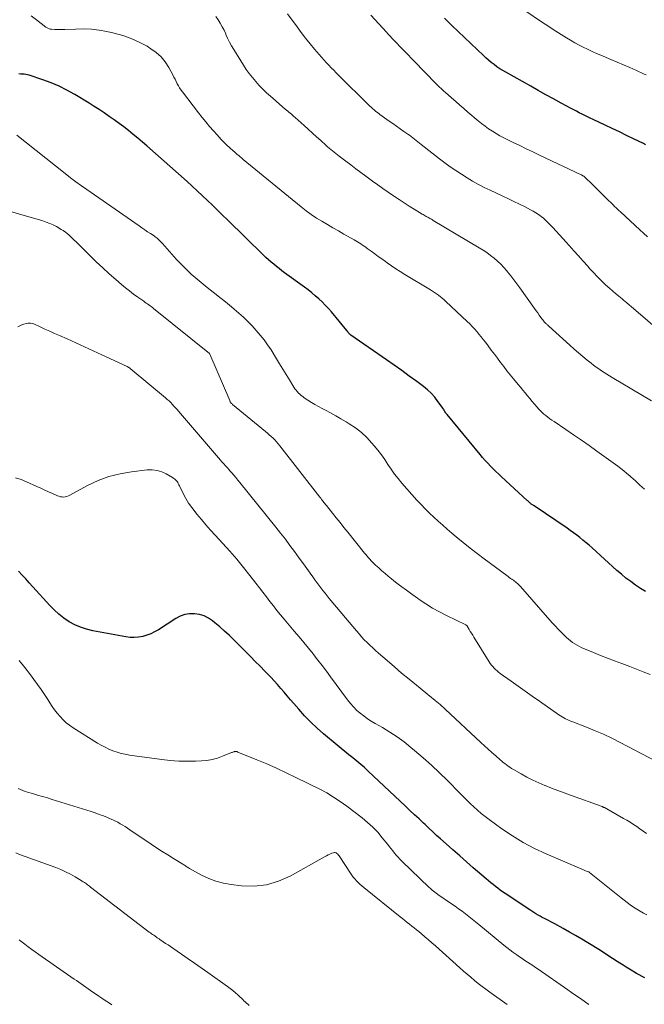
# Model space of a CAD drawing. Units: feet. Extents: x 1904995 to 1910007, y 530000 to 535000.
# Drawn here: x 1905391 to 1905501, y 532334 to 532508 of the extents above; entities that cross this region are included whole.
import ezdxf

# ---------------------------------------------------------------- set-up
doc = ezdxf.new("R2010")
doc.units = ezdxf.units.FT
doc.header["$LTSCALE"] = 100
doc.header["$MEASUREMENT"] = 0
doc.layers.add('CONTOUR INDEX', color=32, linetype='Continuous', lineweight=25)
doc.layers.add('CONTOUR INTERMEDIATE', color=40, linetype='Continuous', lineweight=15)

msp = doc.modelspace()

# ---------------------------------------------------------------- linework, layer by layer
at = {"layer": 'CONTOUR INDEX', "flags": 128}
for points, elevation in [([(1905501.08, 532485.57), (1905500.72, 532485.76), (1905498.98, 532486.62), (1905497.74, 532487.22), (1905496.5, 532487.82), (1905495.25, 532488.41), (1905494.01, 532489), (1905491.89, 532489.99), (1905491.4, 532490.22), (1905490.91, 532490.46), (1905490.42, 532490.7), (1905489.94, 532490.95), (1905489.46, 532491.19), (1905488.98, 532491.45), (1905488.5, 532491.7), (1905488.02, 532491.96), (1905486.28, 532492.9), (1905484.94, 532493.64), (1905483.6, 532494.37), (1905482.26, 532495.11), (1905480.92, 532495.86), (1905476.55, 532498.31), (1905476.02, 532498.62), (1905475.49, 532498.94), (1905474.98, 532499.29), (1905474.48, 532499.65), (1905473.99, 532500.02), (1905473.51, 532500.41), (1905473.05, 532500.82), (1905472.6, 532501.24), (1905467.08, 532506.55), (1905466.84, 532506.78), (1905466.61, 532507.01), (1905466.37, 532507.24), (1905466.14, 532507.48), (1905465.79, 532507.83)], 840), ([(1905501.07, 532407.02), (1905500.19, 532407.58), (1905499.33, 532408.17), (1905498.5, 532408.78), (1905497.67, 532409.41), (1905496.87, 532410.08), (1905496.08, 532410.76), (1905491.7, 532414.69), (1905491.17, 532415.16), (1905490.64, 532415.62), (1905490.1, 532416.06), (1905489.56, 532416.51), (1905489, 532416.94), (1905488.45, 532417.36), (1905487.88, 532417.77), (1905487.3, 532418.17), (1905481.52, 532422.08), (1905481.42, 532422.14), (1905481.33, 532422.21), (1905481.23, 532422.28), (1905481.13, 532422.35), (1905481.03, 532422.42), (1905480.94, 532422.5), (1905480.85, 532422.57), (1905480.76, 532422.65), (1905480.72, 532422.68), (1905480.62, 532422.77), (1905480.51, 532422.86), (1905480.41, 532422.96), (1905480.3, 532423.05), (1905475.81, 532427.19), (1905475.31, 532427.66), (1905474.81, 532428.13), (1905474.32, 532428.6), (1905473.84, 532429.08), (1905473.36, 532429.57), (1905472.9, 532430.07), (1905472.45, 532430.58), (1905472.01, 532431.1), (1905466.21, 532438.13), (1905466.12, 532438.26), (1905466.02, 532438.39), (1905465.94, 532438.52), (1905465.85, 532438.66), (1905465.77, 532438.8), (1905465.69, 532438.94), (1905465.6, 532439.08), (1905465.51, 532439.21), (1905464.62, 532440.46), (1905464.06, 532441.19), (1905463.45, 532441.88), (1905462.77, 532442.5), (1905462.06, 532443.09), (1905460.91, 532443.94), (1905459.58, 532444.92), (1905458.25, 532445.88), (1905456.9, 532446.83), (1905455.56, 532447.78), (1905449.32, 532452.09), (1905449.27, 532452.13), (1905449.22, 532452.17), (1905449.18, 532452.21), (1905449.13, 532452.25), (1905449.09, 532452.3), (1905449.05, 532452.35), (1905449.01, 532452.4), (1905448.97, 532452.45), (1905448.95, 532452.47), (1905448.9, 532452.53), (1905448.86, 532452.59), (1905448.82, 532452.64), (1905448.77, 532452.7), (1905448.73, 532452.76), (1905448.68, 532452.81), (1905448.64, 532452.87), (1905448.59, 532452.92), (1905445.88, 532456.19), (1905445.36, 532456.8), (1905444.81, 532457.39), (1905444.24, 532457.96), (1905443.65, 532458.51), (1905443.04, 532459.04), (1905442.42, 532459.56), (1905441.79, 532460.06), (1905441.14, 532460.54), (1905437.67, 532463.07), (1905437.19, 532463.43), (1905436.7, 532463.8), (1905436.23, 532464.17), (1905435.75, 532464.55), (1905435.29, 532464.94), (1905434.83, 532465.33), (1905434.38, 532465.74), (1905433.95, 532466.16), (1905427.61, 532472.35), (1905426.73, 532473.21), (1905425.86, 532474.06), (1905424.98, 532474.92), (1905424.1, 532475.77), (1905423.22, 532476.61), (1905422.32, 532477.45), (1905421.42, 532478.28), (1905420.51, 532479.1), (1905413.47, 532485.35), (1905412.68, 532486.05), (1905411.87, 532486.73), (1905411.06, 532487.39), (1905410.24, 532488.05), (1905409.4, 532488.69), (1905408.56, 532489.32), (1905407.71, 532489.94), (1905406.85, 532490.56), (1905405.97, 532491.16), (1905405.09, 532491.75), (1905404.2, 532492.31), (1905403.3, 532492.87), (1905400.76, 532494.39), (1905399.41, 532495.15), (1905398.03, 532495.84), (1905396.6, 532496.44), (1905395.15, 532496.98), (1905392.78, 532497.77), (1905392.48, 532497.85), (1905392.19, 532497.92), (1905391.89, 532497.96), (1905391.58, 532497.98), (1905391.27, 532498), (1905390.97, 532498.02)], 820), ([(1905500.97, 532339.14), (1905500.49, 532339.39), (1905500.01, 532339.64), (1905499.54, 532339.9), (1905499.07, 532340.17), (1905498.85, 532340.3), (1905498.28, 532340.64), (1905497.72, 532340.99), (1905497.16, 532341.34), (1905496.6, 532341.71), (1905496.11, 532342.03), (1905495.31, 532342.56), (1905494.5, 532343.08), (1905493.69, 532343.59), (1905492.87, 532344.1), (1905490.97, 532345.27), (1905489.9, 532345.92), (1905488.82, 532346.56), (1905487.73, 532347.18), (1905486.63, 532347.79), (1905485.15, 532348.61), (1905484.79, 532348.8), (1905484.43, 532349), (1905484.06, 532349.19), (1905483.69, 532349.37), (1905483.33, 532349.56), (1905482.96, 532349.75), (1905482.6, 532349.95), (1905482.24, 532350.15), (1905482.21, 532350.16), (1905481.84, 532350.38), (1905481.47, 532350.6), (1905481.1, 532350.83), (1905480.74, 532351.06), (1905476.43, 532353.96), (1905475.99, 532354.26), (1905475.56, 532354.57), (1905475.14, 532354.88), (1905474.72, 532355.2), (1905474.31, 532355.53), (1905473.9, 532355.86), (1905473.49, 532356.2), (1905473.09, 532356.54), (1905470.83, 532358.49), (1905469.63, 532359.53), (1905468.44, 532360.57), (1905467.24, 532361.62), (1905466.05, 532362.67), (1905465.07, 532363.54), (1905464.38, 532364.16), (1905463.69, 532364.79), (1905463.01, 532365.42), (1905462.34, 532366.06), (1905462.09, 532366.3), (1905461.29, 532367.06), (1905460.49, 532367.81), (1905459.69, 532368.57), (1905458.89, 532369.33), (1905452.35, 532375.48), (1905451.7, 532376.08), (1905451.04, 532376.66), (1905450.35, 532377.23), (1905449.66, 532377.78), (1905448.96, 532378.33), (1905448.27, 532378.89), (1905447.58, 532379.45), (1905446.9, 532380.02), (1905444.52, 532382.01), (1905443.37, 532383.03), (1905442.25, 532384.09), (1905441.18, 532385.19), (1905440.15, 532386.34), (1905439.28, 532387.34), (1905438.71, 532388), (1905438.13, 532388.68), (1905437.56, 532389.35), (1905436.99, 532390.02), (1905436.42, 532390.69), (1905435.83, 532391.35), (1905435.23, 532391.99), (1905434.62, 532392.63), (1905434.18, 532393.06), (1905433.35, 532393.91), (1905432.51, 532394.75), (1905431.67, 532395.6), (1905430.83, 532396.44), (1905428.78, 532398.49), (1905427.96, 532399.28), (1905427.12, 532400.06), (1905426.26, 532400.81), (1905425.39, 532401.55), (1905425.01, 532401.86), (1905424.28, 532402.35), (1905423.51, 532402.74), (1905422.69, 532402.98), (1905421.82, 532403.13), (1905420.95, 532403.11), (1905420.1, 532402.98), (1905419.3, 532402.68), (1905418.52, 532402.28), (1905415.47, 532400.31), (1905414.82, 532399.94), (1905414.15, 532399.61), (1905413.44, 532399.35), (1905412.72, 532399.14), (1905411.98, 532399.01), (1905411.23, 532398.94), (1905410.49, 532398.97), (1905409.74, 532399.06), (1905403.93, 532400.14), (1905402.84, 532400.4), (1905401.79, 532400.75), (1905400.78, 532401.2), (1905399.8, 532401.73), (1905398.87, 532402.36), (1905397.98, 532403.04), (1905397.16, 532403.79), (1905396.37, 532404.59), (1905393.4, 532407.87), (1905392.78, 532408.56), (1905392.15, 532409.25), (1905391.53, 532409.94), (1905390.9, 532410.63)], 800)]:
    msp.add_lwpolyline(points, dxfattribs=dict(at, elevation=elevation))
at = {"layer": 'CONTOUR INTERMEDIATE', "flags": 128}
for points, elevation in [([(1905501.24, 532497.83), (1905500.88, 532498), (1905499.42, 532498.65), (1905498.32, 532499.13), (1905497.22, 532499.61), (1905496.12, 532500.09), (1905495.01, 532500.55), (1905493.25, 532501.29), (1905492.47, 532501.63), (1905491.7, 532501.98), (1905490.93, 532502.34), (1905490.16, 532502.71), (1905489.41, 532503.1), (1905488.66, 532503.51), (1905487.92, 532503.93), (1905487.19, 532504.36), (1905486.73, 532504.64), (1905485.78, 532505.24), (1905484.84, 532505.84), (1905483.91, 532506.45), (1905482.98, 532507.07), (1905478.06, 532510.41)], 844), ([(1905504.02, 532452.45), (1905499, 532456.77), (1905498.62, 532457.1), (1905498.24, 532457.42), (1905497.86, 532457.75), (1905497.47, 532458.07), (1905497.31, 532458.21), (1905497.01, 532458.46), (1905496.7, 532458.71), (1905496.39, 532458.96), (1905496.09, 532459.21), (1905495.78, 532459.46), (1905495.48, 532459.72), (1905495.18, 532459.98), (1905494.88, 532460.24), (1905494.02, 532461.03), (1905493.31, 532461.7), (1905492.61, 532462.39), (1905491.94, 532463.1), (1905491.28, 532463.82), (1905490.95, 532464.2), (1905490.13, 532465.12), (1905489.31, 532466.04), (1905488.49, 532466.95), (1905487.67, 532467.87), (1905487.18, 532468.42), (1905486.59, 532469.08), (1905485.99, 532469.73), (1905485.39, 532470.38), (1905484.79, 532471.02), (1905484.33, 532471.52), (1905483.95, 532471.91), (1905483.55, 532472.28), (1905483.15, 532472.64), (1905482.73, 532472.98), (1905482.29, 532473.3), (1905481.85, 532473.61), (1905481.38, 532473.88), (1905480.91, 532474.14), (1905479.93, 532474.63), (1905478.95, 532475.12), (1905477.97, 532475.6), (1905476.99, 532476.07), (1905476, 532476.53), (1905473.78, 532477.56), (1905473.26, 532477.8), (1905472.74, 532478.06), (1905472.23, 532478.32), (1905471.72, 532478.58), (1905471.21, 532478.86), (1905470.71, 532479.15), (1905470.22, 532479.44), (1905469.73, 532479.75), (1905468.73, 532480.39), (1905467.75, 532481.03), (1905466.78, 532481.7), (1905465.84, 532482.39), (1905464.91, 532483.09), (1905461.67, 532485.62), (1905461.38, 532485.85), (1905461.08, 532486.09), (1905460.79, 532486.32), (1905460.5, 532486.55), (1905460.2, 532486.78), (1905459.9, 532487.01), (1905459.6, 532487.23), (1905459.3, 532487.45), (1905458.63, 532487.92), (1905457.99, 532488.37), (1905457.35, 532488.83), (1905456.71, 532489.28), (1905456.06, 532489.73), (1905454.42, 532490.89), (1905454.16, 532491.09), (1905453.89, 532491.29), (1905453.63, 532491.49), (1905453.38, 532491.71), (1905453.13, 532491.93), (1905452.89, 532492.15), (1905452.65, 532492.37), (1905452.41, 532492.61), (1905447.2, 532497.76), (1905446.75, 532498.21), (1905446.31, 532498.65), (1905445.86, 532499.1), (1905445.42, 532499.55), (1905444.99, 532500.01), (1905444.56, 532500.47), (1905444.14, 532500.94), (1905443.73, 532501.42), (1905442.94, 532502.36), (1905442.14, 532503.33), (1905441.36, 532504.3), (1905440.6, 532505.29), (1905439.85, 532506.28), (1905438.18, 532508.55)], 832), ([(1905501.44, 532469.41), (1905500.76, 532470.02), (1905500.09, 532470.64), (1905496.69, 532473.78), (1905496.43, 532474.01), (1905496.18, 532474.25), (1905495.92, 532474.49), (1905495.67, 532474.73), (1905495.42, 532474.98), (1905495.17, 532475.22), (1905494.92, 532475.46), (1905494.68, 532475.71), (1905491.71, 532478.64), (1905491.47, 532478.88), (1905491.23, 532479.11), (1905490.98, 532479.34), (1905490.73, 532479.58), (1905490.37, 532479.92), (1905490.3, 532479.97), (1905490.23, 532480.03), (1905490.16, 532480.08), (1905490.09, 532480.13), (1905490.01, 532480.18), (1905489.93, 532480.22), (1905489.86, 532480.26), (1905489.78, 532480.3), (1905482.47, 532483.76), (1905481.31, 532484.31), (1905480.14, 532484.87), (1905478.98, 532485.43), (1905477.81, 532485.99), (1905476.89, 532486.44), (1905476.19, 532486.79), (1905475.51, 532487.16), (1905474.84, 532487.55), (1905474.18, 532487.95), (1905473.53, 532488.38), (1905472.9, 532488.83), (1905472.28, 532489.3), (1905471.68, 532489.79), (1905469.89, 532491.32), (1905469.17, 532491.93), (1905468.45, 532492.55), (1905467.73, 532493.17), (1905467.02, 532493.8), (1905465.86, 532494.82), (1905465.73, 532494.93), (1905465.6, 532495.05), (1905465.47, 532495.16), (1905465.35, 532495.28), (1905465.22, 532495.4), (1905465.1, 532495.52), (1905464.97, 532495.64), (1905464.85, 532495.76), (1905461.81, 532498.86), (1905460.94, 532499.74), (1905460.07, 532500.63), (1905459.21, 532501.52), (1905458.35, 532502.42), (1905456.97, 532503.86), (1905456.8, 532504.03), (1905456.63, 532504.21), (1905456.47, 532504.38), (1905456.31, 532504.56), (1905456.14, 532504.74), (1905455.98, 532504.91), (1905455.81, 532505.09), (1905455.65, 532505.27), (1905452.81, 532508.36)], 836), ([(1905500.92, 532425.02), (1905500.52, 532425.38), (1905500.12, 532425.75), (1905499.73, 532426.11), (1905499.33, 532426.48), (1905498.93, 532426.84), (1905498.53, 532427.2), (1905498.33, 532427.38), (1905497.82, 532427.81), (1905497.3, 532428.24), (1905496.77, 532428.66), (1905496.24, 532429.06), (1905492.57, 532431.72), (1905491.21, 532432.7), (1905489.84, 532433.66), (1905488.46, 532434.6), (1905487.08, 532435.54), (1905485.03, 532436.9), (1905484.66, 532437.15), (1905484.3, 532437.41), (1905483.94, 532437.67), (1905483.59, 532437.95), (1905483.25, 532438.23), (1905482.92, 532438.53), (1905482.61, 532438.84), (1905482.31, 532439.17), (1905482.04, 532439.47), (1905481.61, 532439.96), (1905481.19, 532440.45), (1905480.77, 532440.94), (1905480.36, 532441.44), (1905479.95, 532441.95), (1905479.54, 532442.45), (1905479.12, 532442.95), (1905478.71, 532443.45), (1905477.9, 532444.43), (1905477.32, 532445.13), (1905476.75, 532445.85), (1905476.19, 532446.57), (1905475.63, 532447.3), (1905475.09, 532448.03), (1905474.54, 532448.76), (1905473.99, 532449.49), (1905473.44, 532450.23), (1905472.96, 532450.87), (1905472.59, 532451.35), (1905472.22, 532451.82), (1905471.83, 532452.29), (1905471.44, 532452.75), (1905471.04, 532453.2), (1905470.62, 532453.64), (1905470.2, 532454.07), (1905469.76, 532454.49), (1905466.02, 532458.02), (1905465.7, 532458.3), (1905465.38, 532458.58), (1905465.05, 532458.85), (1905464.7, 532459.1), (1905464.35, 532459.35), (1905464, 532459.59), (1905463.64, 532459.82), (1905463.28, 532460.04), (1905458.8, 532462.76), (1905458, 532463.26), (1905457.21, 532463.77), (1905456.43, 532464.3), (1905455.66, 532464.84), (1905455.37, 532465.05), (1905454.75, 532465.5), (1905454.13, 532465.95), (1905453.5, 532466.4), (1905452.88, 532466.85), (1905452.19, 532467.34), (1905451.91, 532467.54), (1905451.63, 532467.74), (1905451.35, 532467.94), (1905451.07, 532468.13), (1905450.78, 532468.32), (1905450.49, 532468.5), (1905450.19, 532468.68), (1905449.9, 532468.85), (1905448.09, 532469.88), (1905447.12, 532470.43), (1905446.15, 532470.99), (1905445.18, 532471.55), (1905444.21, 532472.11), (1905443.26, 532472.69), (1905442.33, 532473.3), (1905441.43, 532473.96), (1905440.55, 532474.65), (1905430.39, 532483), (1905430.13, 532483.21), (1905429.86, 532483.43), (1905429.6, 532483.65), (1905429.34, 532483.87), (1905429.23, 532483.97), (1905429.03, 532484.14), (1905428.83, 532484.31), (1905428.63, 532484.48), (1905428.43, 532484.66), (1905428.23, 532484.83), (1905428.04, 532485.01), (1905427.84, 532485.19), (1905427.65, 532485.37), (1905427.27, 532485.75), (1905426.89, 532486.12), (1905426.52, 532486.51), (1905426.16, 532486.89), (1905425.8, 532487.29), (1905425.15, 532488.02), (1905424.48, 532488.79), (1905423.82, 532489.57), (1905423.18, 532490.36), (1905422.55, 532491.16), (1905419.7, 532494.84), (1905419.45, 532495.19), (1905419.21, 532495.55), (1905419, 532495.92), (1905418.8, 532496.3), (1905418.61, 532496.69), (1905418.41, 532497.08), (1905418.21, 532497.46), (1905418.01, 532497.84), (1905417.3, 532499.15), (1905416.67, 532500.12), (1905415.96, 532501.01), (1905415.11, 532501.77), (1905414.17, 532502.45), (1905413.48, 532502.87), (1905412.1, 532503.62), (1905410.68, 532504.27), (1905409.2, 532504.78), (1905407.69, 532505.19), (1905406.44, 532505.46), (1905405.07, 532505.7), (1905403.7, 532505.86), (1905402.32, 532505.92), (1905400.93, 532505.91), (1905399.02, 532505.82), (1905398.58, 532505.8), (1905398.15, 532505.8), (1905397.72, 532505.81), (1905397.29, 532505.83), (1905396.69, 532505.87), (1905396.56, 532505.89), (1905396.43, 532505.91), (1905396.3, 532505.95), (1905396.17, 532505.99), (1905396.04, 532506.05), (1905395.92, 532506.11), (1905395.81, 532506.18), (1905395.69, 532506.26), (1905394.04, 532507.52), (1905393.11, 532508.23)], 824), ([(1905502.18, 532440.57), (1905495.25, 532444.66), (1905494.77, 532444.95), (1905494.29, 532445.24), (1905493.81, 532445.54), (1905493.34, 532445.85), (1905492.87, 532446.16), (1905492.41, 532446.49), (1905491.96, 532446.82), (1905491.52, 532447.17), (1905490.84, 532447.72), (1905490.06, 532448.35), (1905489.3, 532449), (1905488.54, 532449.66), (1905487.79, 532450.32), (1905484.1, 532453.7), (1905483.99, 532453.8), (1905483.89, 532453.89), (1905483.78, 532453.98), (1905483.68, 532454.07), (1905483.57, 532454.17), (1905483.52, 532454.21), (1905483.47, 532454.26), (1905483.42, 532454.31), (1905483.37, 532454.35), (1905483.33, 532454.4), (1905483.28, 532454.45), (1905483.24, 532454.51), (1905483.2, 532454.56), (1905482.71, 532455.23), (1905482.43, 532455.62), (1905482.15, 532456), (1905481.87, 532456.39), (1905481.59, 532456.78), (1905479.01, 532460.41), (1905478.49, 532461.13), (1905477.95, 532461.85), (1905477.4, 532462.55), (1905476.84, 532463.24), (1905476.73, 532463.38), (1905476.2, 532463.98), (1905475.66, 532464.56), (1905475.08, 532465.11), (1905474.48, 532465.63), (1905473.85, 532466.13), (1905473.2, 532466.6), (1905472.54, 532467.05), (1905471.86, 532467.47), (1905463.79, 532472.27), (1905463.63, 532472.37), (1905463.48, 532472.46), (1905463.32, 532472.54), (1905463.16, 532472.63), (1905463, 532472.72), (1905462.84, 532472.81), (1905462.68, 532472.89), (1905462.52, 532472.98), (1905462.35, 532473.08), (1905462.18, 532473.18), (1905462.02, 532473.28), (1905461.86, 532473.37), (1905460.43, 532474.26), (1905459.55, 532474.8), (1905458.68, 532475.36), (1905457.82, 532475.92), (1905456.96, 532476.49), (1905456.81, 532476.6), (1905455.88, 532477.23), (1905454.95, 532477.88), (1905454.03, 532478.53), (1905453.12, 532479.19), (1905451.95, 532480.05), (1905451.06, 532480.7), (1905450.18, 532481.35), (1905449.3, 532482.01), (1905448.42, 532482.67), (1905447.28, 532483.54), (1905446.98, 532483.77), (1905446.68, 532484.01), (1905446.38, 532484.24), (1905446.08, 532484.48), (1905445.79, 532484.73), (1905445.5, 532484.97), (1905445.22, 532485.22), (1905444.93, 532485.48), (1905444.03, 532486.3), (1905443.29, 532486.96), (1905442.56, 532487.62), (1905441.82, 532488.28), (1905441.09, 532488.95), (1905439.5, 532490.37), (1905439.29, 532490.56), (1905439.07, 532490.74), (1905438.86, 532490.93), (1905438.64, 532491.11), (1905438.43, 532491.29), (1905438.21, 532491.47), (1905437.99, 532491.66), (1905437.78, 532491.84), (1905435.17, 532494.1), (1905434.5, 532494.71), (1905433.84, 532495.34), (1905433.21, 532495.99), (1905432.6, 532496.67), (1905432.02, 532497.37), (1905431.46, 532498.08), (1905430.93, 532498.82), (1905430.43, 532499.58), (1905428.72, 532502.3), (1905428.34, 532502.95), (1905427.98, 532503.6), (1905427.65, 532504.28), (1905427.34, 532504.96), (1905427.31, 532505.04), (1905427.02, 532505.69), (1905426.7, 532506.32), (1905426.35, 532506.94), (1905425.97, 532507.54), (1905425.55, 532508.11)], 828), ([(1905501.9, 532392.46), (1905500.71, 532392.93), (1905499.52, 532393.39), (1905498.33, 532393.84), (1905496.91, 532394.37), (1905495.67, 532394.85), (1905494.42, 532395.33), (1905493.18, 532395.82), (1905491.95, 532396.32), (1905490.35, 532396.97), (1905489.92, 532397.15), (1905489.49, 532397.36), (1905489.08, 532397.58), (1905488.68, 532397.82), (1905488.29, 532398.08), (1905487.91, 532398.35), (1905487.55, 532398.65), (1905487.2, 532398.97), (1905486.79, 532399.36), (1905486.26, 532399.89), (1905485.73, 532400.43), (1905485.22, 532400.99), (1905484.71, 532401.55), (1905479.1, 532407.93), (1905478.95, 532408.1), (1905478.78, 532408.27), (1905478.61, 532408.43), (1905478.44, 532408.58), (1905478.26, 532408.73), (1905478.07, 532408.87), (1905477.88, 532409.01), (1905477.69, 532409.14), (1905477.62, 532409.19), (1905477.38, 532409.34), (1905477.16, 532409.5), (1905476.93, 532409.66), (1905476.7, 532409.83), (1905472.74, 532412.77), (1905471.5, 532413.72), (1905470.26, 532414.68), (1905469.05, 532415.66), (1905467.84, 532416.66), (1905467.06, 532417.31), (1905466.26, 532418), (1905465.46, 532418.69), (1905464.67, 532419.39), (1905463.89, 532420.09), (1905463.12, 532420.81), (1905462.37, 532421.55), (1905461.64, 532422.32), (1905460.93, 532423.09), (1905458.28, 532426.11), (1905457.62, 532426.89), (1905456.99, 532427.69), (1905456.4, 532428.53), (1905455.83, 532429.38), (1905455.27, 532430.23), (1905454.68, 532431.06), (1905454.06, 532431.87), (1905453.41, 532432.67), (1905453.02, 532433.13), (1905452.12, 532434.09), (1905451.16, 532434.99), (1905450.13, 532435.79), (1905449.03, 532436.53), (1905448.46, 532436.87), (1905447.56, 532437.4), (1905446.66, 532437.92), (1905445.75, 532438.42), (1905444.83, 532438.91), (1905444.27, 532439.21), (1905443.63, 532439.55), (1905443, 532439.91), (1905442.39, 532440.28), (1905441.77, 532440.67), (1905441.11, 532441.1), (1905440.84, 532441.29), (1905440.58, 532441.49), (1905440.34, 532441.7), (1905440.1, 532441.93), (1905439.88, 532442.17), (1905439.67, 532442.42), (1905439.47, 532442.68), (1905439.29, 532442.95), (1905438.5, 532444.25), (1905437.93, 532445.18), (1905437.36, 532446.11), (1905436.79, 532447.04), (1905436.22, 532447.96), (1905435.27, 532449.5), (1905434.68, 532450.4), (1905434.05, 532451.28), (1905433.38, 532452.12), (1905432.67, 532452.94), (1905431.93, 532453.75), (1905431.56, 532454.14), (1905431.18, 532454.52), (1905430.8, 532454.9), (1905430.41, 532455.27), (1905430.01, 532455.63), (1905429.61, 532455.99), (1905429.21, 532456.34), (1905428.8, 532456.69), (1905428.3, 532457.1), (1905427.64, 532457.65), (1905426.97, 532458.2), (1905426.3, 532458.74), (1905425.62, 532459.27), (1905424.04, 532460.49), (1905423.32, 532461.06), (1905422.62, 532461.63), (1905421.93, 532462.22), (1905421.24, 532462.82), (1905420.58, 532463.44), (1905419.93, 532464.08), (1905419.3, 532464.73), (1905418.68, 532465.4), (1905416.21, 532468.2), (1905416.03, 532468.39), (1905415.85, 532468.58), (1905415.67, 532468.76), (1905415.48, 532468.94), (1905415.43, 532468.98), (1905415.26, 532469.13), (1905415.08, 532469.27), (1905414.9, 532469.4), (1905414.71, 532469.53), (1905414.08, 532469.94), (1905413.58, 532470.28), (1905413.07, 532470.61), (1905412.57, 532470.95), (1905412.08, 532471.3), (1905402.9, 532477.68), (1905401.94, 532478.36), (1905400.98, 532479.06), (1905400.04, 532479.77), (1905399.11, 532480.49), (1905390.59, 532487.23)], 816), ([(1905503.06, 532377.17), (1905496.66, 532380.51), (1905495.2, 532381.24), (1905493.72, 532381.94), (1905492.23, 532382.58), (1905490.71, 532383.2), (1905488.31, 532384.12), (1905487.99, 532384.25), (1905487.67, 532384.39), (1905487.35, 532384.53), (1905487.04, 532384.67), (1905486.73, 532384.83), (1905486.43, 532385), (1905486.14, 532385.18), (1905485.85, 532385.37), (1905482.45, 532387.75), (1905481.2, 532388.62), (1905479.95, 532389.51), (1905478.71, 532390.39), (1905477.47, 532391.28), (1905475.57, 532392.64), (1905475.28, 532392.86), (1905475.01, 532393.09), (1905474.75, 532393.33), (1905474.49, 532393.58), (1905474.25, 532393.84), (1905474.02, 532394.11), (1905473.81, 532394.4), (1905473.62, 532394.7), (1905470.94, 532399), (1905470.73, 532399.34), (1905470.51, 532399.69), (1905470.3, 532400.04), (1905470.08, 532400.39), (1905469.67, 532401.05), (1905469.57, 532401.15), (1905469.53, 532401.17), (1905469.51, 532401.18), (1905466.13, 532402.82), (1905464.89, 532403.46), (1905463.67, 532404.14), (1905462.49, 532404.86), (1905461.33, 532405.63), (1905461, 532405.86), (1905460.02, 532406.55), (1905459.06, 532407.25), (1905458.11, 532407.97), (1905457.16, 532408.71), (1905456.44, 532409.28), (1905455.87, 532409.74), (1905455.31, 532410.21), (1905454.75, 532410.69), (1905454.2, 532411.18), (1905453.64, 532411.68), (1905453.38, 532411.93), (1905453.13, 532412.18), (1905452.89, 532412.44), (1905452.65, 532412.71), (1905452.42, 532412.98), (1905452.19, 532413.25), (1905451.96, 532413.53), (1905451.73, 532413.8), (1905448.75, 532417.49), (1905448.07, 532418.32), (1905447.4, 532419.16), (1905446.73, 532419.99), (1905446.06, 532420.83), (1905445, 532422.14), (1905444.86, 532422.32), (1905444.72, 532422.51), (1905444.58, 532422.69), (1905444.44, 532422.87), (1905444.3, 532423.05), (1905444.16, 532423.24), (1905444.02, 532423.42), (1905443.88, 532423.6), (1905436.83, 532432.66), (1905436.54, 532433.01), (1905436.25, 532433.35), (1905435.95, 532433.68), (1905435.63, 532433.99), (1905435.3, 532434.3), (1905434.97, 532434.6), (1905434.63, 532434.9), (1905434.29, 532435.19), (1905428.51, 532439.93), (1905428.43, 532440), (1905428.35, 532440.07), (1905428.29, 532440.15), (1905428.22, 532440.23), (1905428.16, 532440.31), (1905428.11, 532440.4), (1905428.06, 532440.49), (1905428.02, 532440.59), (1905424.5, 532448.77), (1905424.43, 532448.88), (1905414.64, 532456.79), (1905414.43, 532456.96), (1905414.21, 532457.12), (1905414, 532457.28), (1905413.78, 532457.44), (1905413.56, 532457.59), (1905413.34, 532457.75), (1905413.12, 532457.9), (1905412.9, 532458.05), (1905411.85, 532458.79), (1905411.11, 532459.32), (1905410.38, 532459.87), (1905409.68, 532460.44), (1905408.98, 532461.02), (1905408.01, 532461.86), (1905406.84, 532462.89), (1905405.69, 532463.93), (1905404.56, 532465), (1905403.45, 532466.08), (1905401, 532468.5), (1905400.69, 532468.8), (1905400.39, 532469.09), (1905400.08, 532469.39), (1905399.77, 532469.69), (1905399.45, 532469.97), (1905399.12, 532470.23), (1905398.76, 532470.47), (1905398.4, 532470.7), (1905397.54, 532471.17), (1905396.96, 532471.47), (1905396.37, 532471.74), (1905395.76, 532471.97), (1905395.15, 532472.17), (1905381.85, 532475.99)], 812), ([(1905501.25, 532364.53), (1905500.7, 532364.94), (1905500.13, 532365.33), (1905499.57, 532365.72), (1905498.99, 532366.1), (1905498.41, 532366.47), (1905497.82, 532366.82), (1905497.22, 532367.16), (1905493.88, 532369.05), (1905493.83, 532369.07), (1905493.78, 532369.1), (1905493.73, 532369.12), (1905493.68, 532369.15), (1905493.62, 532369.17), (1905493.57, 532369.19), (1905493.52, 532369.21), (1905493.46, 532369.23), (1905487.91, 532371.25), (1905486.79, 532371.66), (1905485.68, 532372.08), (1905484.57, 532372.5), (1905483.46, 532372.94), (1905483.39, 532372.96), (1905482.33, 532373.41), (1905481.28, 532373.89), (1905480.26, 532374.41), (1905479.25, 532374.97), (1905477.88, 532375.77), (1905477.57, 532375.95), (1905477.27, 532376.15), (1905476.97, 532376.35), (1905476.67, 532376.57), (1905476.38, 532376.79), (1905476.1, 532377.01), (1905475.82, 532377.24), (1905475.54, 532377.48), (1905474.77, 532378.16), (1905474.11, 532378.74), (1905473.46, 532379.33), (1905472.81, 532379.92), (1905472.17, 532380.51), (1905465.89, 532386.38), (1905465.6, 532386.64), (1905465.31, 532386.91), (1905465.01, 532387.16), (1905464.71, 532387.41), (1905464.41, 532387.66), (1905464.11, 532387.91), (1905463.8, 532388.16), (1905463.5, 532388.4), (1905460.84, 532390.55), (1905459.53, 532391.62), (1905458.23, 532392.7), (1905456.95, 532393.79), (1905455.67, 532394.89), (1905454.16, 532396.21), (1905453.65, 532396.67), (1905453.14, 532397.13), (1905452.64, 532397.61), (1905452.15, 532398.08), (1905451.67, 532398.57), (1905451.2, 532399.07), (1905450.74, 532399.59), (1905450.3, 532400.11), (1905445.52, 532405.84), (1905445.14, 532406.29), (1905444.77, 532406.75), (1905444.4, 532407.22), (1905444.04, 532407.69), (1905443.68, 532408.16), (1905443.33, 532408.64), (1905442.98, 532409.12), (1905442.63, 532409.6), (1905442.16, 532410.26), (1905441.58, 532411.07), (1905441, 532411.88), (1905440.41, 532412.68), (1905439.83, 532413.49), (1905439.41, 532414.06), (1905438.6, 532415.15), (1905437.79, 532416.22), (1905436.96, 532417.29), (1905436.12, 532418.35), (1905429.78, 532426.22), (1905429.44, 532426.64), (1905429.09, 532427.06), (1905428.74, 532427.47), (1905428.39, 532427.88), (1905428.1, 532428.22), (1905427.88, 532428.46), (1905427.67, 532428.7), (1905427.45, 532428.94), (1905427.23, 532429.18), (1905427.02, 532429.42), (1905426.8, 532429.66), (1905426.59, 532429.9), (1905426.38, 532430.14), (1905419.03, 532438.71), (1905418.76, 532439.02), (1905418.49, 532439.33), (1905418.21, 532439.64), (1905417.93, 532439.94), (1905417.64, 532440.24), (1905417.35, 532440.53), (1905417.04, 532440.8), (1905416.73, 532441.07), (1905410.86, 532445.95), (1905410.8, 532446), (1905410.73, 532446.06), (1905410.66, 532446.12), (1905410.59, 532446.17), (1905410.52, 532446.23), (1905410.45, 532446.29), (1905410.38, 532446.34), (1905410.3, 532446.4), (1905410.21, 532446.46), (1905410.13, 532446.51), (1905410.05, 532446.56), (1905409.96, 532446.6), (1905405.53, 532448.66), (1905404.01, 532449.36), (1905402.49, 532450.06), (1905400.96, 532450.75), (1905399.43, 532451.43), (1905398.08, 532452.03), (1905397.23, 532452.41), (1905396.38, 532452.79), (1905395.53, 532453.17), (1905394.69, 532453.56), (1905393.72, 532454.01), (1905393.35, 532454.13), (1905392.98, 532454.2), (1905392.61, 532454.2), (1905392.22, 532454.14), (1905391.84, 532454.03), (1905391.47, 532453.9), (1905391.11, 532453.73), (1905390.76, 532453.54)], 808), ([(1905501.36, 532350.21), (1905500.75, 532350.51), (1905500.15, 532350.84), (1905499.56, 532351.19), (1905498.99, 532351.56), (1905498.43, 532351.95), (1905497.88, 532352.35), (1905497.34, 532352.77), (1905496.8, 532353.19), (1905491.27, 532357.66), (1905491.26, 532357.68), (1905491.24, 532357.69), (1905491.23, 532357.7), (1905491.21, 532357.71), (1905491.14, 532357.74), (1905491.13, 532357.75), (1905491.11, 532357.76), (1905491.09, 532357.77), (1905491.07, 532357.78), (1905490.84, 532357.85), (1905490.71, 532357.9), (1905490.58, 532357.95), (1905490.45, 532358), (1905490.32, 532358.06), (1905483.62, 532360.93), (1905481.59, 532361.88), (1905479.61, 532362.92), (1905477.7, 532364.09), (1905475.84, 532365.34), (1905473.6, 532366.96), (1905472.91, 532367.49), (1905472.23, 532368.03), (1905471.57, 532368.59), (1905470.92, 532369.18), (1905470.3, 532369.78), (1905469.67, 532370.39), (1905469.05, 532371), (1905468.44, 532371.62), (1905466.28, 532373.81), (1905464.89, 532375.19), (1905463.47, 532376.53), (1905462.01, 532377.83), (1905460.52, 532379.1), (1905459.86, 532379.64), (1905458.66, 532380.59), (1905457.43, 532381.48), (1905456.15, 532382.32), (1905454.84, 532383.11), (1905453.59, 532383.82), (1905452.9, 532384.24), (1905452.22, 532384.68), (1905451.57, 532385.16), (1905450.93, 532385.65), (1905450.32, 532386.19), (1905449.75, 532386.75), (1905449.22, 532387.36), (1905448.71, 532387.99), (1905445.73, 532392.07), (1905445, 532393.05), (1905444.26, 532394.03), (1905443.51, 532395), (1905442.75, 532395.96), (1905442.66, 532396.06), (1905441.85, 532397.07), (1905441.03, 532398.07), (1905440.2, 532399.07), (1905439.37, 532400.06), (1905437.59, 532402.15), (1905436.95, 532402.93), (1905436.31, 532403.71), (1905435.68, 532404.5), (1905435.06, 532405.3), (1905434.45, 532406.1), (1905433.84, 532406.9), (1905433.22, 532407.71), (1905432.6, 532408.51), (1905431.57, 532409.83), (1905430.42, 532411.28), (1905429.25, 532412.71), (1905428.04, 532414.11), (1905426.81, 532415.49), (1905425.48, 532416.94), (1905424.66, 532417.85), (1905423.84, 532418.77), (1905423.04, 532419.69), (1905422.25, 532420.63), (1905421.92, 532421.03), (1905421.33, 532421.79), (1905420.78, 532422.58), (1905420.29, 532423.41), (1905419.84, 532424.26), (1905419.18, 532425.62), (1905419.08, 532425.81), (1905418.98, 532426), (1905418.87, 532426.18), (1905418.75, 532426.35), (1905418.7, 532426.41), (1905418.55, 532426.6), (1905418.38, 532426.78), (1905418.19, 532426.93), (1905417.98, 532427.07), (1905416.86, 532427.71), (1905416.06, 532428.07), (1905415.24, 532428.32), (1905414.39, 532428.42), (1905413.52, 532428.4), (1905410.75, 532428.1), (1905408.74, 532427.75), (1905406.77, 532427.25), (1905404.88, 532426.53), (1905403.03, 532425.65), (1905399.92, 532423.95), (1905399.66, 532423.83), (1905399.39, 532423.73), (1905399.11, 532423.68), (1905398.83, 532423.65), (1905398.55, 532423.66), (1905398.27, 532423.69), (1905397.99, 532423.77), (1905397.72, 532423.86), (1905396.87, 532424.25), (1905396.18, 532424.56), (1905395.49, 532424.87), (1905394.8, 532425.18), (1905394.11, 532425.5), (1905392.27, 532426.34), (1905391.33, 532426.73), (1905390.36, 532427.05)], 804), ([(1905491.16, 532334.47), (1905491.07, 532334.53), (1905490.98, 532334.59), (1905489.92, 532335.31), (1905489.3, 532335.73), (1905488.68, 532336.15), (1905488.07, 532336.58), (1905487.46, 532337), (1905482.21, 532340.65), (1905481.75, 532340.97), (1905481.29, 532341.29), (1905480.82, 532341.6), (1905480.35, 532341.9), (1905479.89, 532342.21), (1905479.42, 532342.52), (1905478.96, 532342.84), (1905478.5, 532343.16), (1905478.31, 532343.28), (1905477.77, 532343.67), (1905477.23, 532344.07), (1905476.7, 532344.48), (1905476.18, 532344.9), (1905471.81, 532348.5), (1905471.22, 532348.98), (1905470.64, 532349.45), (1905470.05, 532349.91), (1905469.45, 532350.38), (1905468.85, 532350.83), (1905468.25, 532351.28), (1905467.63, 532351.72), (1905467.02, 532352.15), (1905464.6, 532353.81), (1905464.48, 532353.9), (1905464.36, 532353.98), (1905464.24, 532354.06), (1905464.12, 532354.15), (1905464, 532354.23), (1905463.88, 532354.32), (1905463.76, 532354.41), (1905463.65, 532354.5), (1905463.61, 532354.53), (1905463.48, 532354.64), (1905463.34, 532354.76), (1905463.22, 532354.87), (1905463.09, 532354.99), (1905458.27, 532359.63), (1905457.93, 532359.97), (1905457.6, 532360.32), (1905457.29, 532360.68), (1905456.98, 532361.05), (1905456.68, 532361.43), (1905456.38, 532361.8), (1905456.09, 532362.18), (1905455.79, 532362.56), (1905454.83, 532363.76), (1905454.03, 532364.71), (1905453.17, 532365.61), (1905452.26, 532366.45), (1905451.3, 532367.24), (1905448.57, 532369.33), (1905447.44, 532370.15), (1905446.27, 532370.92), (1905445.07, 532371.63), (1905443.83, 532372.28), (1905439.61, 532374.37), (1905437.92, 532375.18), (1905436.22, 532375.97), (1905434.51, 532376.73), (1905432.78, 532377.46), (1905429.46, 532378.83), (1905429.39, 532378.86), (1905429.32, 532378.88), (1905429.25, 532378.9), (1905429.17, 532378.92), (1905429.1, 532378.93), (1905429.03, 532378.93), (1905428.95, 532378.92), (1905428.88, 532378.91), (1905428.8, 532378.88), (1905428.68, 532378.85), (1905428.57, 532378.81), (1905428.46, 532378.77), (1905428.35, 532378.72), (1905426.77, 532378.08), (1905425.87, 532377.76), (1905424.94, 532377.51), (1905424, 532377.35), (1905423.04, 532377.26), (1905422.01, 532377.22), (1905420.52, 532377.2), (1905419.04, 532377.24), (1905417.56, 532377.35), (1905416.09, 532377.51), (1905410.41, 532378.3), (1905409.66, 532378.43), (1905408.92, 532378.59), (1905408.2, 532378.81), (1905407.49, 532379.06), (1905406.79, 532379.35), (1905406.1, 532379.67), (1905405.44, 532380.03), (1905404.78, 532380.41), (1905400.47, 532383.09), (1905399.85, 532383.52), (1905399.25, 532383.98), (1905398.71, 532384.5), (1905398.19, 532385.05), (1905397.7, 532385.63), (1905397.24, 532386.23), (1905396.8, 532386.85), (1905396.39, 532387.48), (1905396.04, 532388.03), (1905395.46, 532388.94), (1905394.85, 532389.83), (1905394.23, 532390.71), (1905393.59, 532391.58), (1905392.97, 532392.4), (1905391.99, 532393.66), (1905390.99, 532394.9)], 796), ([(1905476.79, 532334.45), (1905473.72, 532336.64), (1905473.04, 532337.13), (1905472.36, 532337.64), (1905471.7, 532338.16), (1905471.04, 532338.69), (1905470.39, 532339.23), (1905469.75, 532339.77), (1905469.11, 532340.33), (1905468.48, 532340.89), (1905464.17, 532344.76), (1905463.56, 532345.3), (1905462.95, 532345.84), (1905462.33, 532346.36), (1905461.71, 532346.88), (1905461.26, 532347.25), (1905460.86, 532347.58), (1905460.44, 532347.91), (1905460.03, 532348.24), (1905459.61, 532348.57), (1905459.2, 532348.89), (1905458.78, 532349.22), (1905458.37, 532349.54), (1905457.96, 532349.87), (1905451.56, 532355.03), (1905451.23, 532355.31), (1905450.9, 532355.59), (1905450.6, 532355.89), (1905450.29, 532356.2), (1905450.01, 532356.52), (1905449.73, 532356.85), (1905449.48, 532357.19), (1905449.23, 532357.55), (1905447.36, 532360.41), (1905447.25, 532360.57), (1905447.13, 532360.72), (1905447.01, 532360.86), (1905446.87, 532361), (1905446.73, 532361.1), (1905446.57, 532361.16), (1905446.41, 532361.16), (1905446.24, 532361.13), (1905445.95, 532361.02), (1905445.62, 532360.89), (1905445.31, 532360.75), (1905445, 532360.6), (1905444.69, 532360.43), (1905438.61, 532357.03), (1905436.57, 532356.12), (1905434.47, 532355.5), (1905432.29, 532355.27), (1905430.06, 532355.32), (1905428.27, 532355.54), (1905426.91, 532355.78), (1905425.59, 532356.12), (1905424.32, 532356.61), (1905423.08, 532357.2), (1905420.94, 532358.38), (1905420.79, 532358.46), (1905420.65, 532358.55), (1905420.5, 532358.64), (1905420.36, 532358.73), (1905420.22, 532358.82), (1905420.08, 532358.91), (1905419.94, 532359), (1905419.8, 532359.09), (1905418.11, 532360.13), (1905417.12, 532360.74), (1905416.15, 532361.37), (1905415.17, 532362), (1905414.21, 532362.64), (1905410.46, 532365.16), (1905410.05, 532365.44), (1905409.63, 532365.71), (1905409.21, 532365.97), (1905408.78, 532366.23), (1905408.35, 532366.47), (1905407.91, 532366.7), (1905407.46, 532366.91), (1905407.01, 532367.11), (1905406.51, 532367.31), (1905405.8, 532367.59), (1905405.08, 532367.86), (1905404.36, 532368.11), (1905403.63, 532368.35), (1905396.82, 532370.49), (1905395.96, 532370.76), (1905395.09, 532371.02), (1905394.22, 532371.27), (1905393.35, 532371.51), (1905392.47, 532371.75), (1905392.04, 532371.88), (1905391.62, 532372.04), (1905391.22, 532372.22), (1905390.82, 532372.43)], 792), ([(1905431.45, 532334.29), (1905431.2, 532334.48), (1905430.97, 532334.68), (1905430.74, 532334.9), (1905430.52, 532335.11), (1905430.3, 532335.33), (1905430.07, 532335.54), (1905429.85, 532335.76), (1905429.45, 532336.13), (1905429.02, 532336.52), (1905428.57, 532336.9), (1905428.11, 532337.26), (1905427.65, 532337.6), (1905424.17, 532340.06), (1905423.01, 532340.88), (1905421.85, 532341.69), (1905420.68, 532342.5), (1905419.51, 532343.31), (1905418, 532344.34), (1905417.59, 532344.63), (1905417.17, 532344.91), (1905416.75, 532345.19), (1905416.34, 532345.48), (1905415.73, 532345.89), (1905415.62, 532345.97), (1905415.5, 532346.04), (1905415.39, 532346.12), (1905415.28, 532346.19), (1905415.17, 532346.26), (1905415.06, 532346.34), (1905414.95, 532346.41), (1905414.83, 532346.49), (1905414.66, 532346.61), (1905414.46, 532346.75), (1905414.26, 532346.89), (1905414.07, 532347.03), (1905413.87, 532347.18), (1905403.52, 532355.08), (1905403.35, 532355.22), (1905403.17, 532355.35), (1905403, 532355.49), (1905402.82, 532355.63), (1905402.64, 532355.76), (1905402.46, 532355.89), (1905402.28, 532356.01), (1905402.09, 532356.13), (1905400.84, 532356.88), (1905400.02, 532357.34), (1905399.17, 532357.78), (1905398.31, 532358.16), (1905397.43, 532358.51), (1905391.24, 532360.78), (1905390.4, 532361.1)], 788), ([(1905407.28, 532334.41), (1905406.71, 532334.78), (1905406.12, 532335.16), (1905405.56, 532335.54), (1905404.99, 532335.93), (1905404.43, 532336.32), (1905403.97, 532336.64), (1905403.56, 532336.93), (1905403.15, 532337.22), (1905402.74, 532337.5), (1905402.32, 532337.79), (1905401.91, 532338.07), (1905401.5, 532338.35), (1905401.08, 532338.64), (1905400.67, 532338.92), (1905394.46, 532343.24), (1905393.83, 532343.69), (1905393.2, 532344.14), (1905392.59, 532344.6), (1905391.98, 532345.07), (1905391.3, 532345.6), (1905391.03, 532345.81)], 784)]:
    msp.add_lwpolyline(points, dxfattribs=dict(at, elevation=elevation))

doc.saveas('drawing.dxf')
